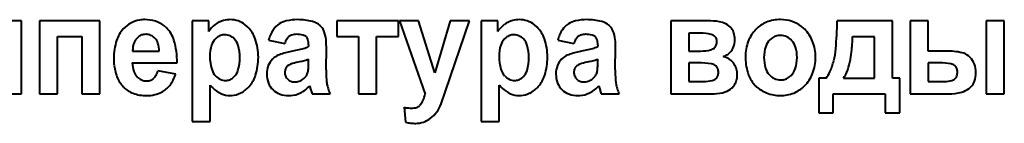
# Model space of a CAD drawing. Units: millimetres. Extents: x -352 to 9977, y -3959 to 2866.
# Drawn here: x 9348 to 9381, y 2591 to 2595 of the extents above; entities that cross this region are included whole.
import ezdxf

# ---------------------------------------------------------------- set-up
doc = ezdxf.new("R2010")
doc.units = ezdxf.units.MM
doc.linetypes.add('K5LT_BASIC', pattern=[0])

msp = doc.modelspace()

# ---------------------------------------------------------------- linework, layer by layer
at = {"color": 5, "linetype": 'K5LT_BASIC', "lineweight": 40, "true_color": 0x0000ff}
for p, q in [((9347.687, 2594.801), (9346.936, 2594.801)), ((9347.687, 2592.337), (9347.687, 2594.801)), ((9350.324, 2594.801), (9348.287, 2594.801)), ((9348.287, 2594.801), (9348.287, 2592.337)), ((9350.324, 2592.337), (9350.324, 2594.801)), ((9352.579, 2594.561), (9352.484, 2594.645)), ((9354, 2594.801), (9353.437, 2594.801)), ((9353.437, 2594.801), (9353.437, 2591.398)), ((9354, 2594.441), (9354, 2594.801)), ((9355.32, 2594.588), (9355.23, 2594.669)), ((9358.319, 2594.801), (9358.319, 2594.278)), ((9360.391, 2594.801), (9358.319, 2594.801)), ((9360.391, 2594.278), (9360.391, 2594.801)), ((9360.428, 2594.801), (9361.299, 2592.328)), ((9361.071, 2594.801), (9360.428, 2594.801)), ((9361.621, 2593.05), (9361.071, 2594.801)), ((9362.143, 2594.801), (9361.621, 2593.05)), ((9361.978, 2592.43), (9362.786, 2594.801)), ((9362.786, 2594.801), (9362.143, 2594.801)), ((9363.75, 2594.801), (9363.187, 2594.801)), ((9363.187, 2594.801), (9363.187, 2591.398)), ((9363.75, 2594.441), (9363.75, 2594.801)), ((9365.07, 2594.588), (9364.98, 2594.669)), ((9369.578, 2594.801), (9369.578, 2592.337)), ((9370.918, 2594.801), (9369.578, 2594.801)), ((9371.59, 2594.591), (9371.539, 2594.638)), ((9377.048, 2594.801), (9375.19, 2594.801)), ((9377.048, 2592.869), (9377.048, 2594.801)), ((9377.643, 2594.801), (9377.643, 2592.337)), ((9378.251, 2594.801), (9377.643, 2594.801)), ((9378.251, 2593.782), (9378.251, 2594.801)), ((9380.823, 2594.801), (9380.216, 2594.801)), ((9380.216, 2594.801), (9380.216, 2592.337)), ((9380.823, 2592.337), (9380.823, 2594.801)), ((9348.895, 2594.278), (9349.716, 2594.278)), ((9348.895, 2592.337), (9348.895, 2594.278)), ((9349.716, 2594.278), (9349.716, 2592.337)), ((9351.626, 2594.264), (9351.557, 2594.197)), ((9354.271, 2594.238), (9354.224, 2594.197)), ((9357.277, 2594.27), (9357.297, 2594.249)), ((9358.319, 2594.278), (9359.051, 2594.278)), ((9359.051, 2594.278), (9359.051, 2592.337)), ((9359.659, 2592.337), (9359.659, 2594.278)), ((9359.659, 2594.278), (9360.391, 2594.278)), ((9364.021, 2594.238), (9363.974, 2594.197)), ((9367.027, 2594.27), (9367.047, 2594.249)), ((9370.584, 2594.385), (9370.185, 2594.385)), ((9370.185, 2594.385), (9370.185, 2593.782)), ((9371.084, 2594.257), (9371.065, 2594.279)), ((9376.443, 2594.269), (9375.708, 2594.269)), ((9376.441, 2592.869), (9376.443, 2594.269)), ((9356.016, 2594.145), (9356.561, 2594.039)), ((9357.364, 2593.998), (9357.364, 2593.933)), ((9365.766, 2594.145), (9366.31, 2594.039)), ((9367.114, 2593.998), (9367.114, 2593.933)), ((9372.972, 2594.21), (9372.92, 2594.163)), ((9351.431, 2593.782), (9352.331, 2593.782)), ((9357.954, 2593.143), (9357.963, 2593.901)), ((9367.704, 2593.143), (9367.713, 2593.901)), ((9370.185, 2593.782), (9370.584, 2593.782)), ((9378.863, 2593.782), (9378.251, 2593.782)), ((9379.67, 2593.569), (9379.612, 2593.622)), ((9351.42, 2593.383), (9352.929, 2593.383)), ((9356.205, 2593.559), (9356.145, 2593.505)), ((9357.099, 2593.432), (9357.002, 2593.408)), ((9357.364, 2593.379), (9357.364, 2593.507)), ((9365.955, 2593.559), (9365.895, 2593.505)), ((9366.849, 2593.432), (9366.752, 2593.408)), ((9367.114, 2593.379), (9367.114, 2593.507)), ((9370.185, 2593.383), (9370.185, 2592.754)), ((9370.504, 2593.383), (9370.185, 2593.383)), ((9371.113, 2593.266), (9371.09, 2593.287)), ((9378.251, 2593.383), (9378.251, 2592.754)), ((9378.647, 2593.383), (9378.251, 2593.383)), ((9379.173, 2593.272), (9379.151, 2593.292)), ((9352.884, 2593.002), (9352.277, 2593.108)), ((9354.814, 2592.877), (9354.858, 2592.916)), ((9356.57, 2593.142), (9356.561, 2593.069)), ((9364.564, 2592.877), (9364.608, 2592.916)), ((9366.32, 2593.142), (9366.31, 2593.069)), ((9373.583, 2592.91), (9373.635, 2592.957)), ((9354.044, 2591.398), (9354.044, 2592.633)), ((9357.402, 2592.603), (9357.402, 2592.602)), ((9357.402, 2592.602), (9357.403, 2592.599)), ((9357.403, 2592.599), (9357.404, 2592.595)), ((9357.404, 2592.595), (9357.406, 2592.589)), ((9357.406, 2592.589), (9357.409, 2592.581)), ((9357.409, 2592.581), (9357.412, 2592.571)), ((9363.794, 2591.398), (9363.794, 2592.633)), ((9367.152, 2592.603), (9367.152, 2592.602)), ((9367.152, 2592.602), (9367.153, 2592.599)), ((9367.153, 2592.599), (9367.154, 2592.595)), ((9367.154, 2592.595), (9367.156, 2592.589)), ((9367.156, 2592.589), (9367.158, 2592.581)), ((9367.158, 2592.581), (9367.161, 2592.571)), ((9370.185, 2592.754), (9370.676, 2592.754)), ((9371.094, 2592.841), (9371.116, 2592.861)), ((9371.643, 2592.538), (9371.696, 2592.598)), ((9372.353, 2592.701), (9372.439, 2592.603)), ((9374.815, 2592.869), (9374.565, 2592.869)), ((9374.565, 2592.869), (9374.565, 2591.69)), ((9375.405, 2592.869), (9376.441, 2592.869)), ((9377.298, 2592.869), (9377.048, 2592.869)), ((9377.298, 2591.69), (9377.298, 2592.869)), ((9378.251, 2592.754), (9378.819, 2592.754)), ((9379.16, 2592.843), (9379.18, 2592.865)), ((9347.169, 2592.337), (9347.687, 2592.337)), ((9348.287, 2592.337), (9348.895, 2592.337)), ((9349.716, 2592.337), (9350.324, 2592.337)), ((9354.712, 2592.275), (9354.768, 2592.277)), ((9356.703, 2592.275), (9356.763, 2592.277)), ((9357.412, 2592.571), (9357.415, 2592.557)), ((9357.415, 2592.557), (9357.42, 2592.538)), ((9357.42, 2592.538), (9357.423, 2592.527)), ((9357.48, 2592.337), (9358.088, 2592.337)), ((9359.051, 2592.337), (9359.659, 2592.337)), ((9361.83, 2591.995), (9361.978, 2592.43)), ((9364.462, 2592.275), (9364.518, 2592.277)), ((9366.453, 2592.275), (9366.513, 2592.277)), ((9367.161, 2592.571), (9367.165, 2592.557)), ((9367.165, 2592.557), (9367.17, 2592.538)), ((9367.17, 2592.538), (9367.173, 2592.527)), ((9367.23, 2592.337), (9367.838, 2592.337)), ((9369.578, 2592.337), (9371.035, 2592.337)), ((9375.056, 2591.69), (9375.056, 2592.337)), ((9375.056, 2592.337), (9376.807, 2592.337)), ((9376.807, 2592.337), (9376.807, 2591.69)), ((9377.643, 2592.337), (9378.947, 2592.337)), ((9379.637, 2592.518), (9379.695, 2592.569)), ((9380.216, 2592.337), (9380.823, 2592.337)), ((9361.141, 2591.976), (9361.113, 2591.945)), ((9360.589, 2591.88), (9360.634, 2591.375)), ((9374.565, 2591.69), (9375.056, 2591.69)), ((9376.807, 2591.69), (9377.298, 2591.69)), ((9353.437, 2591.398), (9354.044, 2591.398)), ((9363.187, 2591.398), (9363.794, 2591.398))]:
    msp.add_line(p, q, dxfattribs=at)
for centre, radius, start, end in [((9351.862, 2593.846), 1.01, 119.0604, 137.4926), ((9351.814, 2593.932), 0.911, 99.6453, 119.0604), ((9351.832, 2593.827), 1.018, 94.6776, 99.6453), ((9351.842, 2593.698), 1.148, 90, 94.6776), ((9351.842, 2593.633), 1.213, 72.629, 90), ((9351.936, 2593.933), 0.898, 52.4159, 72.629), ((9354.724, 2594.009), 0.844, 127.1425, 149.2262), ((9354.701, 2594.04), 0.804, 104.5185, 127.1425), ((9354.701, 2594.038), 0.806, 97.0412, 104.5185), ((9354.714, 2593.936), 0.909, 90, 97.0412), ((9354.714, 2594.001), 0.845, 71.0745, 90), ((9354.719, 2594.016), 0.829, 51.9623, 71.0745), ((9354.589, 2593.858), 1.033, 19.0275, 44.9641), ((9356.739, 2594.134), 0.675, 122.4868, 147.1713), ((9356.776, 2594.075), 0.746, 102.7579, 122.4868), ((9357.003, 2593.073), 1.773, 90, 102.7579), ((9357.003, 2592.962), 1.883, 74.7853, 90), ((9357.326, 2594.149), 0.654, 48.8184, 74.7853), ((9357.453, 2594.294), 0.46, 22.558, 48.8184), ((9364.474, 2594.009), 0.844, 127.1425, 149.2262), ((9364.451, 2594.04), 0.804, 104.5185, 127.1425), ((9364.451, 2594.038), 0.806, 97.0412, 104.5185), ((9364.464, 2593.936), 0.909, 90, 97.0412), ((9364.464, 2594.001), 0.845, 71.0745, 90), ((9364.469, 2594.016), 0.829, 51.9623, 71.0745), ((9364.339, 2593.858), 1.033, 19.0275, 44.9641), ((9366.488, 2594.134), 0.675, 122.4868, 147.1713), ((9366.526, 2594.075), 0.746, 102.7579, 122.4868), ((9366.753, 2593.073), 1.773, 90, 102.7579), ((9366.753, 2592.962), 1.883, 74.7853, 90), ((9367.076, 2594.149), 0.654, 48.8184, 74.7853), ((9367.203, 2594.294), 0.46, 22.558, 48.8184), ((9370.918, 2593.235), 1.566, 75.2459, 90), ((9371.163, 2594.167), 0.602, 51.347, 75.2459), ((9371.243, 2594.261), 0.479, 19.0633, 43.5772), ((9373.192, 2593.789), 1.04, 111.7341, 135.7388), ((9373.275, 2593.58), 1.266, 90, 111.7341), ((9373.275, 2593.569), 1.277, 72.1447, 90), ((9373.35, 2593.8), 1.034, 52.2829, 72.1447), ((9373.302, 2593.739), 1.112, 48.5465, 52.2829), ((9373.253, 2593.683), 1.185, 44.9281, 48.5465), ((9361.193, 2595.083), 14, 354.9811, 358.847), ((9351.903, 2593.808), 1.067, 137.4926, 161.8889), ((9351.866, 2593.957), 0.389, 108.3888, 127.9981), ((9351.883, 2593.907), 0.442, 90, 108.3888), ((9351.883, 2593.948), 0.401, 65.7176, 90), ((9351.868, 2593.915), 0.437, 42.4769, 65.7176), ((9351.884, 2593.868), 0.982, 16.5417, 44.8867), ((9354.536, 2593.901), 0.429, 108.7112, 128.1418), ((9354.546, 2593.87), 0.462, 90, 108.7112), ((9354.546, 2593.92), 0.412, 66.061, 90), ((9354.528, 2593.879), 0.457, 43.3522, 66.061), ((9357.192, 2593.842), 1.215, 147.1713, 165.5145), ((9356.901, 2594.032), 0.316, 131.1901, 150.1555), ((9356.871, 2594.066), 0.27, 106.8008, 131.1901), ((9356.956, 2593.784), 0.565, 90, 106.8008), ((9356.956, 2593.413), 0.936, 76.1181, 90), ((9357.128, 2594.107), 0.221, 47.3034, 76.1181), ((9357.11, 2594.096), 0.241, 15.0771, 39.3463), ((9356.937, 2594.08), 1.019, 4.9955, 22.558), ((9364.286, 2593.901), 0.429, 108.7112, 128.1418), ((9364.296, 2593.87), 0.462, 90, 108.7112), ((9364.296, 2593.92), 0.412, 66.061, 90), ((9364.278, 2593.879), 0.457, 43.3522, 66.061), ((9366.942, 2593.842), 1.215, 147.1713, 165.5145), ((9366.651, 2594.032), 0.316, 131.1901, 150.1555), ((9366.621, 2594.066), 0.27, 106.8008, 131.1901), ((9366.706, 2593.784), 0.565, 90, 106.8008), ((9366.706, 2593.413), 0.936, 76.1181, 90), ((9366.877, 2594.107), 0.221, 47.3034, 76.1181), ((9366.86, 2594.096), 0.241, 15.0771, 39.3463), ((9366.687, 2594.08), 1.019, 4.9955, 22.558), ((9370.584, 2592.713), 1.672, 77.6044, 90), ((9370.89, 2594.102), 0.249, 45.1227, 77.6044), ((9370.919, 2594.132), 0.207, 16.5468, 37.2983), ((9370.951, 2594.16), 0.788, 0, 19.0633), ((9373.291, 2593.692), 1.179, 135.7388, 159.0304), ((9373.27, 2593.83), 0.483, 108.7651, 128.0518), ((9373.278, 2593.804), 0.51, 90, 108.7651), ((9373.278, 2593.826), 0.488, 64.8824, 90), ((9373.256, 2593.778), 0.54, 41.0259, 64.8824), ((9373.251, 2593.681), 1.188, 21.1203, 44.9281), ((9368.702, 2594.521), 7.011, 353.7601, 357.9421), ((9352.717, 2593.542), 1.922, 161.8889, 180), ((9352.375, 2593.79), 0.944, 172.5972, 180.4882), ((9352.078, 2593.829), 0.645, 163.0434, 172.5972), ((9351.989, 2593.856), 0.552, 151.9394, 163.0434), ((9351.914, 2593.895), 0.467, 139.8686, 151.9394), ((9351.862, 2593.91), 0.445, 18.1306, 42.4769), ((9351.405, 2593.761), 0.925, 1.3229, 18.1306), ((9350.399, 2593.427), 2.531, 358.999, 16.5417), ((9355.293, 2593.601), 1.258, 162.3911, 180), ((9354.605, 2593.819), 0.536, 135.2718, 162.3911), ((9354.466, 2593.82), 0.542, 16.4661, 43.3522), ((9353.615, 2593.568), 1.429, 0, 16.4661), ((9353.765, 2593.574), 1.905, 0, 19.0275), ((9357.308, 2593.798), 0.785, 150.1555, 162.1593), ((9356.906, 2594.94), 1.107, 285.287, 294.48), ((9356.745, 2593.998), 0.619, 0, 15.0771), ((9355.564, 2593.96), 2.398, 2.1887, 4.9955), ((9354.02, 2593.901), 3.943, 0, 2.1887), ((9365.043, 2593.601), 1.258, 162.3911, 180), ((9364.355, 2593.819), 0.536, 135.2718, 162.3911), ((9364.216, 2593.82), 0.542, 16.4661, 43.3522), ((9363.365, 2593.568), 1.429, 0, 16.4661), ((9363.515, 2593.574), 1.905, 0, 19.0275), ((9367.058, 2593.798), 0.785, 150.1555, 162.1593), ((9366.655, 2594.94), 1.107, 285.287, 294.48), ((9366.495, 2593.998), 0.619, 0, 15.0771), ((9365.314, 2593.96), 2.398, 2.1887, 4.9955), ((9363.77, 2593.901), 3.943, 0, 2.1887), ((9370.895, 2594.064), 0.231, 314.5161, 339.2907), ((9370.803, 2594.098), 0.329, 339.2907, 0), ((9370.807, 2594.098), 0.325, 0, 16.5468), ((9371.159, 2594.135), 0.576, 315.8913, 338.5636), ((9371.096, 2594.16), 0.643, 338.5636, 0), ((9373.545, 2593.595), 1.451, 159.0304, 180), ((9373.909, 2593.56), 1.19, 161.5792, 180), ((9373.332, 2593.752), 0.582, 135.1251, 161.5792), ((9373.219, 2593.746), 0.59, 16.8087, 41.0259), ((9372.62, 2593.565), 1.215, 0, 16.8087), ((9372.956, 2593.567), 1.505, 0, 21.1203), ((9355.581, 2593.601), 1.545, 180, 196.129), ((9353.63, 2593.574), 2.04, 342.6976, 0), ((9356.618, 2593.029), 0.672, 110.4185, 127.9882), ((9357.332, 2591.112), 2.717, 101.7054, 110.4185), ((9355.495, 2600.101), 6.457, 281.484, 285.287), ((9365.331, 2593.601), 1.545, 180, 196.129), ((9363.38, 2593.574), 2.04, 342.6976, 0), ((9366.368, 2593.029), 0.672, 110.4185, 127.9882), ((9367.082, 2591.112), 2.717, 101.7054, 110.4185), ((9365.245, 2600.101), 6.457, 281.484, 285.287), ((9370.584, 2595.177), 1.395, 270, 283.9392), ((9370.849, 2594.11), 0.295, 283.9392, 314.5161), ((9371.199, 2594.089), 0.513, 286.8353, 301.4973), ((9371.17, 2592.923), 0.698, 54.9122, 75.2115), ((9371.189, 2594.105), 0.533, 301.4973, 315.8913), ((9374.013, 2593.595), 1.919, 180, 196.1566), ((9372.56, 2594.085), 2.59, 345.9856, 354.9811), ((9372.277, 2594.13), 3.415, 347.7663, 353.7601), ((9378.863, 2591.215), 2.567, 77.982, 90), ((9379.293, 2593.233), 0.503, 50.6278, 77.982), ((9352.925, 2593.542), 2.131, 180, 186.8429), ((9352.361, 2593.474), 1.562, 186.8429, 194.8372), ((9352.376, 2593.404), 0.957, 181.2422, 198.822), ((9353.451, 2593.568), 1.594, 344.032, 0), ((9356.763, 2593.001), 0.809, 159.1819, 180), ((9356.593, 2593.065), 0.628, 135.507, 159.1819), ((9356.88, 2593.032), 0.333, 127.4847, 145.0451), ((9356.863, 2593.038), 0.318, 109.128, 125.8338), ((9357.536, 2591.099), 2.371, 103.0273, 109.128), ((9355.935, 2598.176), 4.885, 283.7844, 285.8889), ((9356.887, 2594.831), 1.407, 285.8889, 289.8108), ((9355.575, 2593.316), 1.788, 355.7606, 358.2844), ((9353.494, 2593.379), 3.87, 358.2844, 0), ((9363.201, 2593.568), 1.594, 344.032, 0), ((9366.512, 2593.001), 0.809, 159.1819, 180), ((9366.343, 2593.065), 0.628, 135.507, 159.1819), ((9366.63, 2593.032), 0.333, 127.4847, 145.0451), ((9366.613, 2593.038), 0.318, 109.128, 125.8338), ((9367.286, 2591.099), 2.371, 103.0273, 109.128), ((9365.685, 2598.176), 4.885, 283.7844, 285.8889), ((9366.637, 2594.831), 1.407, 285.8889, 289.8108), ((9365.325, 2593.316), 1.788, 355.7606, 358.2844), ((9363.244, 2593.379), 3.87, 358.2844, 0), ((9370.504, 2590.606), 2.777, 80.6997, 90), ((9370.903, 2593.043), 0.308, 52.5145, 80.6997), ((9370.959, 2593.113), 0.218, 19.485, 44.7843), ((9371.262, 2593.054), 0.538, 31.7535, 54.9122), ((9371.15, 2592.985), 0.669, 15.9059, 31.7535), ((9373.955, 2593.56), 1.236, 180, 196.6329), ((9372.616, 2593.565), 1.219, 341.7615, 0), ((9372.943, 2593.567), 1.517, 338.9306, 0), ((9372.721, 2594.044), 2.424, 336.4042, 345.9856), ((9373.421, 2593.882), 2.245, 338.7299, 347.7663), ((9378.647, 2591.268), 2.115, 79.7692, 90), ((9378.971, 2593.061), 0.293, 52.0386, 79.7692), ((9379.022, 2593.125), 0.211, 18.8644, 44.2309), ((9379.167, 2593.091), 0.694, 21.0616, 43.5619), ((9379.076, 2593.056), 0.791, 0, 21.0616), ((9352.177, 2593.425), 1.372, 194.8372, 203.9106), ((9351.951, 2593.259), 0.508, 198.822, 223.037), ((9351.907, 2593.217), 0.447, 223.037, 246.3541), ((9351.9, 2593.122), 0.358, 314.6918, 332.5651), ((9351.538, 2593.309), 0.766, 332.5651, 344.7642), ((9351.694, 2593.389), 1.252, 322.0824, 341.989), ((9354.65, 2593.332), 0.576, 196.129, 222.6976), ((9354.589, 2593.275), 0.493, 222.6976, 245.3545), ((9354.503, 2593.267), 0.499, 315.2868, 344.032), ((9354.568, 2593.282), 1.057, 318.5755, 342.6976), ((9356.763, 2593.001), 0.81, 180, 201.7605), ((9356.9, 2593.069), 0.34, 180, 202.4673), ((9356.814, 2593.078), 0.252, 145.0451, 165.2562), ((9356.903, 2593.07), 0.342, 202.4673, 224.8525), ((9356.923, 2593.193), 0.44, 308.8513, 326.3512), ((9356.966, 2593.165), 0.389, 326.3512, 344.9721), ((9357.026, 2593.153), 0.328, 344.2341, 351.704), ((9356.251, 2593.266), 1.11, 351.704, 355.7606), ((9363.407, 2593.143), 5.453, 180, 183.3905), ((9364.399, 2593.332), 0.576, 196.129, 222.6976), ((9364.339, 2593.275), 0.493, 222.6976, 245.3545), ((9364.253, 2593.267), 0.499, 315.2868, 344.032), ((9364.318, 2593.282), 1.057, 318.5755, 342.6976), ((9366.513, 2593.001), 0.81, 180, 201.7605), ((9366.65, 2593.069), 0.34, 180, 202.4673), ((9366.563, 2593.078), 0.252, 145.0451, 165.2562), ((9366.653, 2593.07), 0.342, 202.4673, 224.8525), ((9366.673, 2593.193), 0.44, 308.8513, 326.3512), ((9366.715, 2593.165), 0.389, 326.3512, 344.9721), ((9366.776, 2593.153), 0.328, 344.2341, 351.704), ((9366.001, 2593.266), 1.11, 351.704, 355.7606), ((9373.157, 2593.143), 5.453, 180, 183.3905), ((9370.965, 2593.008), 0.211, 315.7259, 341.1689), ((9370.82, 2593.064), 0.365, 0, 19.485), ((9370.803, 2593.064), 0.382, 341.1689, 0), ((9371.107, 2592.986), 0.712, 342.3257, 0), ((9371.155, 2592.986), 0.664, 0, 15.9059), ((9373.206, 2593.362), 1.079, 196.1566, 217.7545), ((9373.333, 2593.374), 0.587, 196.6329, 220.8762), ((9373.303, 2593.349), 0.547, 220.8762, 244.7388), ((9373.288, 2593.287), 0.479, 288.744, 308.0638), ((9373.225, 2593.364), 0.578, 315.1509, 341.7615), ((9373.23, 2593.457), 1.21, 315.3042, 338.9306), ((9374.153, 2593.419), 0.861, 320.2937, 336.4042), ((9374.656, 2593.401), 0.918, 324.5812, 338.7299), ((9379.004, 2593.012), 0.23, 320.3196, 343.3399), ((9378.863, 2593.071), 0.379, 0, 18.8644), ((9378.806, 2593.071), 0.436, 343.3399, 0), ((9378.999, 2593.056), 0.869, 340.4923, 0), ((9351.986, 2593.341), 1.164, 203.9106, 213.7645), ((9351.857, 2593.263), 1.013, 214.1743, 219.5546), ((9351.785, 2593.204), 0.92, 219.5546, 225.2011), ((9351.902, 2593.206), 0.435, 246.3541, 270), ((9351.902, 2593.17), 0.399, 270, 290.9388), ((9351.933, 2593.088), 0.311, 290.9388, 314.6918), ((9352.008, 2593.144), 0.853, 297.9138, 322.0824), ((9355.567, 2593.952), 2.015, 220.8988, 223.0469), ((9355.27, 2593.674), 1.607, 223.0469, 225.4517), ((9354.557, 2593.207), 0.418, 245.3545, 270), ((9354.557, 2593.215), 0.425, 270, 288.8516), ((9354.564, 2593.194), 0.404, 288.8516, 308.198), ((9354.635, 2593.223), 0.968, 297.2811, 318.5755), ((9356.634, 2592.949), 0.671, 201.7605, 225.7041), ((9356.874, 2593.041), 0.302, 224.8525, 248.2507), ((9356.891, 2593.085), 0.349, 248.2507, 270), ((9356.891, 2593.17), 0.434, 270, 290.4706), ((9356.839, 2593.309), 0.583, 290.4706, 308.1078), ((9356.572, 2593.377), 1.135, 297.0479, 316.9941), ((9359.229, 2592.896), 1.268, 183.3905, 190.4249), ((9359.169, 2592.885), 1.207, 190.4249, 197.8018), ((9365.317, 2593.952), 2.015, 220.8988, 223.0469), ((9365.019, 2593.674), 1.607, 223.0469, 225.4517), ((9364.307, 2593.207), 0.418, 245.3545, 270), ((9364.307, 2593.215), 0.425, 270, 288.8516), ((9364.314, 2593.194), 0.404, 288.8516, 308.198), ((9364.385, 2593.223), 0.968, 297.2811, 318.5755), ((9366.384, 2592.949), 0.671, 201.7605, 225.7041), ((9366.624, 2593.041), 0.302, 224.8525, 248.2507), ((9366.641, 2593.085), 0.349, 248.2507, 270), ((9366.641, 2593.17), 0.434, 270, 290.4706), ((9366.589, 2593.309), 0.583, 290.4706, 308.1078), ((9366.322, 2593.377), 1.135, 297.0479, 316.9941), ((9368.979, 2592.896), 1.268, 183.3905, 190.4249), ((9368.919, 2592.885), 1.207, 190.4249, 197.8018), ((9370.676, 2594.189), 1.435, 270, 281.8354), ((9370.909, 2593.08), 0.302, 281.8354, 307.815), ((9371.253, 2592.939), 0.559, 322.3563, 342.3257), ((9373.199, 2593.37), 1.079, 225.2592, 248.6803), ((9373.278, 2593.296), 0.489, 244.7388, 270), ((9373.278, 2593.315), 0.508, 270, 288.744), ((9373.314, 2593.373), 1.091, 292.1835, 315.3042), ((9378.819, 2593.665), 0.911, 270, 284.6973), ((9378.985, 2593.034), 0.259, 284.6973, 312.4886), ((9379.308, 2592.947), 0.541, 315.6912, 340.4923), ((9351.74, 2593.159), 0.856, 225.2011, 250.01), ((9351.896, 2593.587), 1.312, 250.01, 270), ((9351.896, 2593.583), 1.308, 270, 282.6664), ((9351.985, 2593.189), 0.904, 282.6664, 297.9138), ((9354.815, 2593.213), 0.96, 225.4517, 245.9923), ((9354.712, 2592.981), 0.705, 245.9923, 270), ((9354.719, 2593.06), 0.784, 273.587, 297.2811), ((9356.597, 2592.912), 0.618, 225.7041, 250.1304), ((9356.703, 2593.205), 0.93, 250.1304, 270), ((9356.709, 2593.108), 0.833, 273.7265, 297.0479), ((9361.75, 2593.695), 4.482, 195.1027, 196.7727), ((9358.628, 2592.754), 1.221, 196.7727, 199.9726), ((9359.758, 2593.074), 1.826, 197.8018, 203.7985), ((9360.05, 2592.645), 1.288, 335.7598, 345.7894), ((9364.565, 2593.213), 0.96, 225.4517, 245.9923), ((9364.462, 2592.981), 0.705, 245.9923, 270), ((9364.469, 2593.06), 0.784, 273.587, 297.2811), ((9366.347, 2592.912), 0.618, 225.7041, 250.1304), ((9366.453, 2593.205), 0.93, 250.1304, 270), ((9366.459, 2593.108), 0.833, 273.7265, 297.0479), ((9371.5, 2593.695), 4.482, 195.1027, 196.7727), ((9368.378, 2592.754), 1.221, 196.7727, 199.9726), ((9369.508, 2593.074), 1.826, 197.8018, 203.7985), ((9371.035, 2593.549), 1.212, 270, 288.3182), ((9371.234, 2592.948), 0.579, 288.3182, 314.9463), ((9373.279, 2593.575), 1.3, 248.6803, 270), ((9373.279, 2593.459), 1.184, 270, 292.1835), ((9378.947, 2594.078), 1.741, 270, 284.6546), ((9379.215, 2593.056), 0.685, 284.6546, 308.121), ((9360.905, 2592.158), 0.298, 289.3193, 314.2391), ((9360.612, 2592.392), 0.673, 321.862, 335.7598), ((9360.793, 2592.38), 1.107, 307.6451, 339.6444), ((9360.91, 2593.352), 1.507, 257.6832, 263.0951), ((9360.841, 2592.776), 0.926, 263.0951, 270), ((9360.841, 2592.342), 0.492, 270, 289.3193), ((9360.971, 2592.824), 1.488, 256.8822, 263.4778), ((9360.975, 2592.858), 1.522, 263.4778, 270), ((9360.975, 2592.143), 0.808, 270, 307.6451)]:
    msp.add_arc(centre, radius, start, end, dxfattribs=at)

doc.saveas('drawing.dxf')
